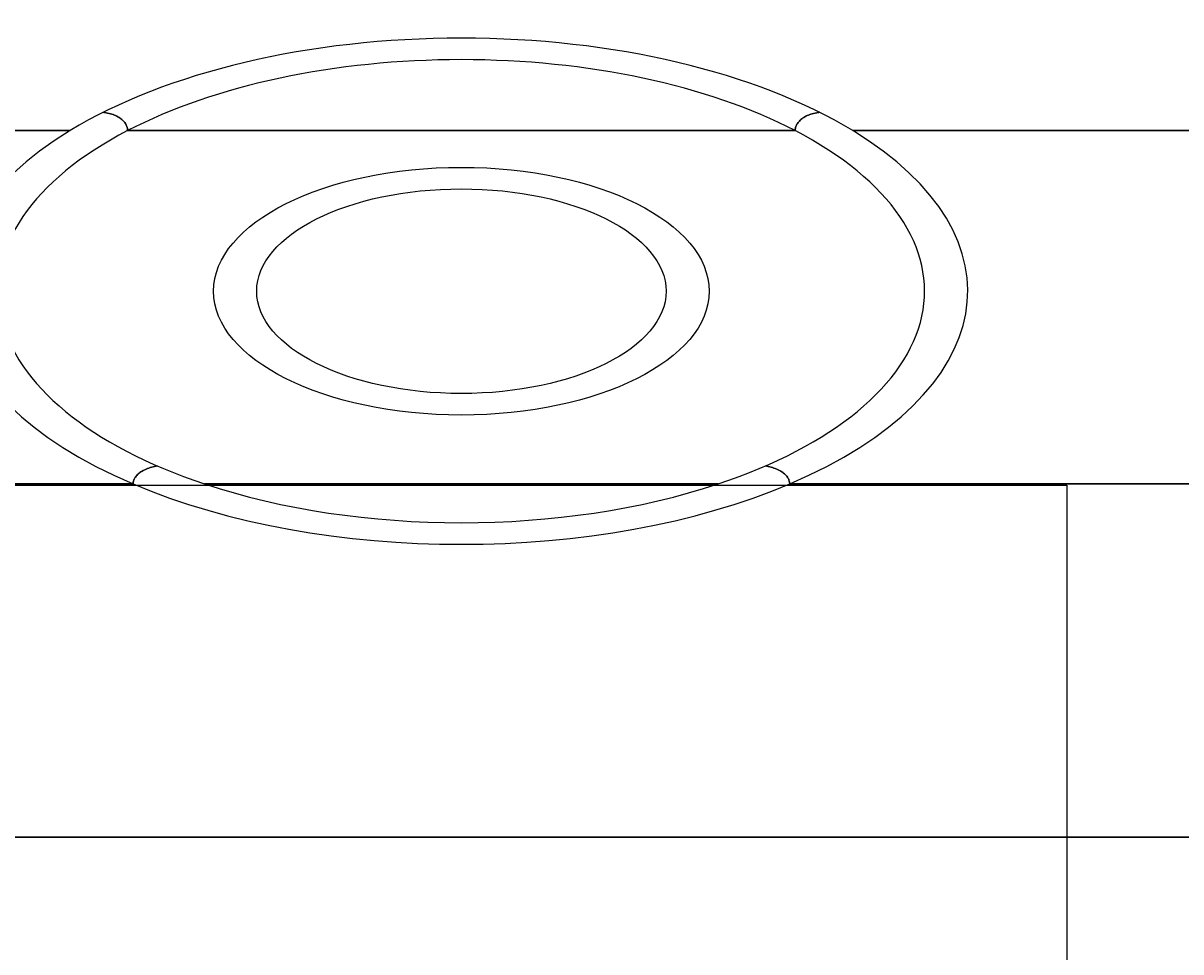
# Model space of a CAD drawing. Extents: x -239 to 281, y -230 to 230.
# Drawn here: x 72 to 98, y -41 to -19 of the extents above; entities that cross this region are included whole.
import ezdxf
from ezdxf.enums import TextEntityAlignment as Align

# ---------------------------------------------------------------- set-up
doc = ezdxf.new("R2010")
doc.units = 0
doc.header["$LTSCALE"] = 5
doc.header["$MEASUREMENT"] = 0
doc.layers.add('Richter-Oberirdisch', color=7, linetype='CONTINUOUS')
doc.layers.add('Richter-Unterirdisch', color=4, linetype='CONTINUOUS')
doc.styles.add('RICHTER', font='ISOCP')

msp = doc.modelspace()

# ---------------------------------------------------------------- linework, layer by layer
at = {"layer": 'Richter-Oberirdisch'}
for p, q in [((65.547, -21.769), (72.668, -21.769)), ((72.668, -21.769), (65.547, -21.769)), ((74.005, -21.769), (89.495, -21.769)), ((89.495, -21.769), (74.005, -21.769)), ((90.832, -21.769), (121.464, -21.769)), ((121.464, -21.769), (90.832, -21.769)), ((55.406, -29.969), (74.131, -29.969)), ((74.131, -29.969), (55.406, -29.969)), ((75.788, -29.969), (87.712, -29.969)), ((87.712, -29.969), (75.788, -29.969)), ((89.369, -29.969), (126.451, -29.969)), ((126.451, -29.969), (89.369, -29.969)), ((128.342, -38.169), (48.152, -38.169)), ((48.152, -38.169), (128.342, -38.169))]:
    msp.add_line(p, q, dxfattribs=at)
for centre, major_axis, start_param, end_param in [((175.457, -61.419), (-140.532, 0), 5.534082, 5.683621), ((175.457, -61.419), (-136.532, 0), 5.50648, 5.663456), ((175.457, -61.419), (-135.532, 0), 5.499203, 5.658182), ((81.75, -25.496), (11.75, 0), 0.687283, 2.45431), ((81.75, -25.496), (10.75, 0), 0.766276, 2.375316), ((81.75, -25.496), (11.75, 0), 2.45431, 4.006916), ((81.75, -25.496), (10.75, 0), 2.375316, 4.12452), ((81.75, -25.496), (10.75, 0), 5.300258, 7.049462), ((81.75, -25.496), (11.75, 0), 5.417862, 6.970468), ((81.75, -25.496), (11.75, 0), 4.006916, 5.417862), ((81.75, -25.496), (10.75, 0), 4.12452, 5.300258)]:
    msp.add_ellipse(centre, major_axis=major_axis, ratio=0.5, start_param=start_param, end_param=end_param, dxfattribs=at)
for major_axis in [(5.75, 0), (4.75, 0)]:
    msp.add_ellipse((81.75, -25.496), major_axis=major_axis, ratio=0.5, dxfattribs=at)
for points, knots in [([(73.441, -21.342), (73.45, -21.343), (73.459, -21.345), (73.517, -21.353), (73.566, -21.364), (73.646, -21.388), (73.687, -21.402), (73.764, -21.438), (73.8, -21.46), (73.856, -21.5), (73.883, -21.522), (73.929, -21.57), (73.949, -21.596), (73.976, -21.643), (73.987, -21.668), (74.001, -21.719), (74.005, -21.745), (74.005, -21.769)], [0.9717832, 0.9717832, 0.9717832, 0.9717832, 0.9976371, 0.9976371, 1.1338331, 1.1338331, 1.2537232, 1.2537232, 1.3736133, 1.3736133, 1.4729749, 1.4729749, 1.5723365, 1.5723365, 1.6557591, 1.6557591, 1.7391816, 1.7391816, 1.7391816, 1.7391816]), ([(74.005, -21.769), (74.005, -21.745), (74.001, -21.719), (73.987, -21.668), (73.976, -21.643), (73.949, -21.596), (73.929, -21.57), (73.883, -21.522), (73.856, -21.5), (73.8, -21.46), (73.764, -21.438), (73.687, -21.402), (73.646, -21.388), (73.566, -21.364), (73.517, -21.353), (73.459, -21.345), (73.45, -21.343), (73.441, -21.342)], [1.7391816, 1.7391816, 1.7391816, 1.7391816, 1.8226041, 1.8226041, 1.9060267, 1.9060267, 2.0053883, 2.0053883, 2.1047499, 2.1047499, 2.22464, 2.22464, 2.3445301, 2.3445301, 2.4807261, 2.4807261, 2.50658, 2.50658, 2.50658, 2.50658]), ([(89.495, -21.769), (89.495, -21.745), (89.499, -21.719), (89.513, -21.668), (89.524, -21.643), (89.551, -21.596), (89.571, -21.57), (89.617, -21.522), (89.644, -21.5), (89.7, -21.46), (89.736, -21.438), (89.813, -21.402), (89.854, -21.388), (89.934, -21.364), (89.983, -21.353), (90.041, -21.345), (90.05, -21.343), (90.059, -21.342)], [1.7391816, 1.7391816, 1.7391816, 1.7391816, 1.8226041, 1.8226041, 1.9060267, 1.9060267, 2.0053883, 2.0053883, 2.1047499, 2.1047499, 2.22464, 2.22464, 2.3445301, 2.3445301, 2.4807261, 2.4807261, 2.50658, 2.50658, 2.50658, 2.50658]), ([(90.059, -21.342), (90.05, -21.343), (90.041, -21.345), (89.983, -21.353), (89.934, -21.364), (89.854, -21.388), (89.813, -21.402), (89.736, -21.438), (89.7, -21.46), (89.644, -21.5), (89.617, -21.522), (89.571, -21.57), (89.551, -21.596), (89.524, -21.643), (89.513, -21.668), (89.499, -21.719), (89.495, -21.745), (89.495, -21.769)], [0.9717832, 0.9717832, 0.9717832, 0.9717832, 0.9976371, 0.9976371, 1.1338331, 1.1338331, 1.2537232, 1.2537232, 1.3736133, 1.3736133, 1.4729749, 1.4729749, 1.5723365, 1.5723365, 1.6557591, 1.6557591, 1.7391816, 1.7391816, 1.7391816, 1.7391816]), ([(74.131, -29.969), (74.131, -29.946), (74.135, -29.921), (74.149, -29.873), (74.16, -29.849), (74.188, -29.803), (74.209, -29.777), (74.258, -29.73), (74.285, -29.709), (74.347, -29.668), (74.389, -29.646), (74.476, -29.609), (74.521, -29.593), (74.606, -29.57), (74.651, -29.561), (74.699, -29.553)], [0, 0, 0, 0, 0.079566, 0.079566, 0.1591319, 0.1591319, 0.2596402, 0.2596402, 0.3601484, 0.3601484, 0.493543, 0.493543, 0.6269376, 0.6269376, 0.7588679, 0.7588679, 0.7588679, 0.7588679]), ([(74.699, -29.553), (74.651, -29.561), (74.606, -29.57), (74.521, -29.593), (74.476, -29.609), (74.389, -29.646), (74.347, -29.668), (74.285, -29.709), (74.258, -29.73), (74.209, -29.777), (74.188, -29.803), (74.16, -29.849), (74.149, -29.873), (74.135, -29.921), (74.131, -29.946), (74.131, -29.969)], [3.2313167, 3.2313167, 3.2313167, 3.2313167, 3.3632469, 3.3632469, 3.4966415, 3.4966415, 3.6300362, 3.6300362, 3.7305444, 3.7305444, 3.8310526, 3.8310526, 3.9106186, 3.9106186, 3.9901845, 3.9901845, 3.9901845, 3.9901845]), ([(88.801, -29.553), (88.849, -29.561), (88.894, -29.57), (88.979, -29.593), (89.024, -29.609), (89.111, -29.646), (89.153, -29.668), (89.215, -29.709), (89.242, -29.73), (89.291, -29.777), (89.312, -29.803), (89.34, -29.849), (89.351, -29.873), (89.365, -29.921), (89.369, -29.946), (89.369, -29.969)], [3.2313167, 3.2313167, 3.2313167, 3.2313167, 3.3632469, 3.3632469, 3.4966415, 3.4966415, 3.6300362, 3.6300362, 3.7305444, 3.7305444, 3.8310526, 3.8310526, 3.9106186, 3.9106186, 3.9901845, 3.9901845, 3.9901845, 3.9901845]), ([(89.369, -29.969), (89.369, -29.946), (89.365, -29.921), (89.351, -29.873), (89.34, -29.849), (89.312, -29.803), (89.291, -29.777), (89.242, -29.73), (89.215, -29.709), (89.153, -29.668), (89.111, -29.646), (89.024, -29.609), (88.979, -29.593), (88.894, -29.57), (88.849, -29.561), (88.801, -29.553)], [0, 0, 0, 0, 0.079566, 0.079566, 0.1591319, 0.1591319, 0.2596402, 0.2596402, 0.3601484, 0.3601484, 0.493543, 0.493543, 0.6269376, 0.6269376, 0.7588679, 0.7588679, 0.7588679, 0.7588679])]:
    msp.add_open_spline(points, degree=3, knots=knots, dxfattribs=at)
at = {"layer": 'Richter-Unterirdisch'}
for p, q in [((55.797, -30), (95.797, -30)), ((95.797, -30), (95.797, -70))]:
    msp.add_line(p, q, dxfattribs=at)

# ---------------------------------------------------------------- texts
at = {"layer": 'Richter-Oberirdisch', "ltscale": 40, "style": 'RICHTER'}
msp.add_text('(c)Richter Spielgeräte GmbH', height=1e-17, dxfattribs=at).set_placement((81.75, -22.621), align=Align.MIDDLE)

doc.saveas('drawing.dxf')
